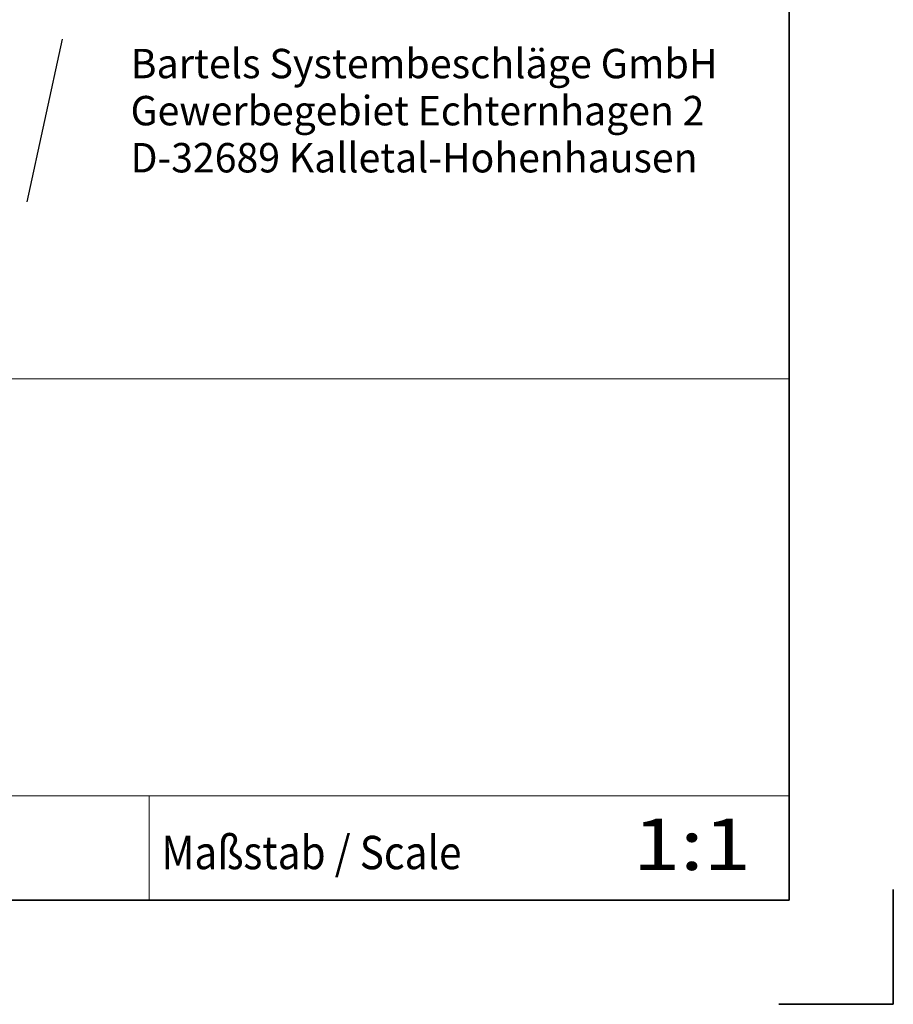
# Model space of a CAD drawing. Units: millimetres. Extents: x 0 to 594, y 0 to 420.
# Drawn here: x 552 to 594, y 0 to 47 of the extents above; entities that cross this region are included whole.
import ezdxf
from ezdxf.enums import TextEntityAlignment as Align

# ---------------------------------------------------------------- set-up
doc = ezdxf.new("R2010")
doc.units = ezdxf.units.MM
doc.header["$LTSCALE"] = 5
doc.linetypes.add('AUSGEZOGEN', pattern=[0])
doc.layers.add('RAHMEN', color=18, linetype='Continuous')
doc.layers.add('RAHMENSCHRIFT', color=18, linetype='Continuous')
doc.styles.add('Arial', font='arial.ttf')

msp = doc.modelspace()

# ---------------------------------------------------------------- linework, layer by layer
at = {"layer": 'RAHMEN', "color": 18, "linetype": 'AUSGEZOGEN', "lineweight": 18}
for p, q in [((589, 30), (404, 30)), ((589, 10), (404, 10)), ((558.3, 10), (558.3, 5))]:
    msp.add_line(p, q, dxfattribs=at)
at = {"layer": 'RAHMEN', "color": 18, "linetype": 'AUSGEZOGEN', "lineweight": 35}
for p, q in [((594, 0), (594, 5.5)), ((588.5, 0), (594, 0))]:
    msp.add_line(p, q, dxfattribs=at)
msp.add_lwpolyline([(15, 5), (15, 415), (589, 415), (589, 5)], close=True, dxfattribs=at)
at = {"layer": 'RAHMENSCHRIFT', "color": 18, "linetype": 'AUSGEZOGEN', "lineweight": 25}
msp.add_line((554.126, 46.288), (552.435, 38.492), dxfattribs=at)

# ---------------------------------------------------------------- texts
at = {"layer": 'RAHMENSCHRIFT', "color": 5, "linetype": 'AUSGEZOGEN', "lineweight": 18, "style": 'Arial'}
for s, height, width, p, p2 in [('Bartels Systembeschläge GmbH', 1.41111, 0.989598, (557.408, 44.413), (585.572, 44.413)), ('Gewerbegebiet Echternhagen 2', 1.41111, 0.989892, (557.408, 42.155), (584.935, 42.155)), ('D-32689 Kalletal-Hohenhausen', 1.41111, 0.989883, (557.408, 39.897), (584.608, 39.897)), ('1:1', 2.4694, 1.180412, (581.508, 6.441), (587.163, 6.441)), ('Maßstab / Scale', 1.6, 0.892216, (558.888, 6.48), (573.284, 6.48))]:
    msp.add_text(s, height=height, dxfattribs=dict(at, width=width)).set_placement(p, p2, align=Align.FIT)

doc.saveas('drawing.dxf')
